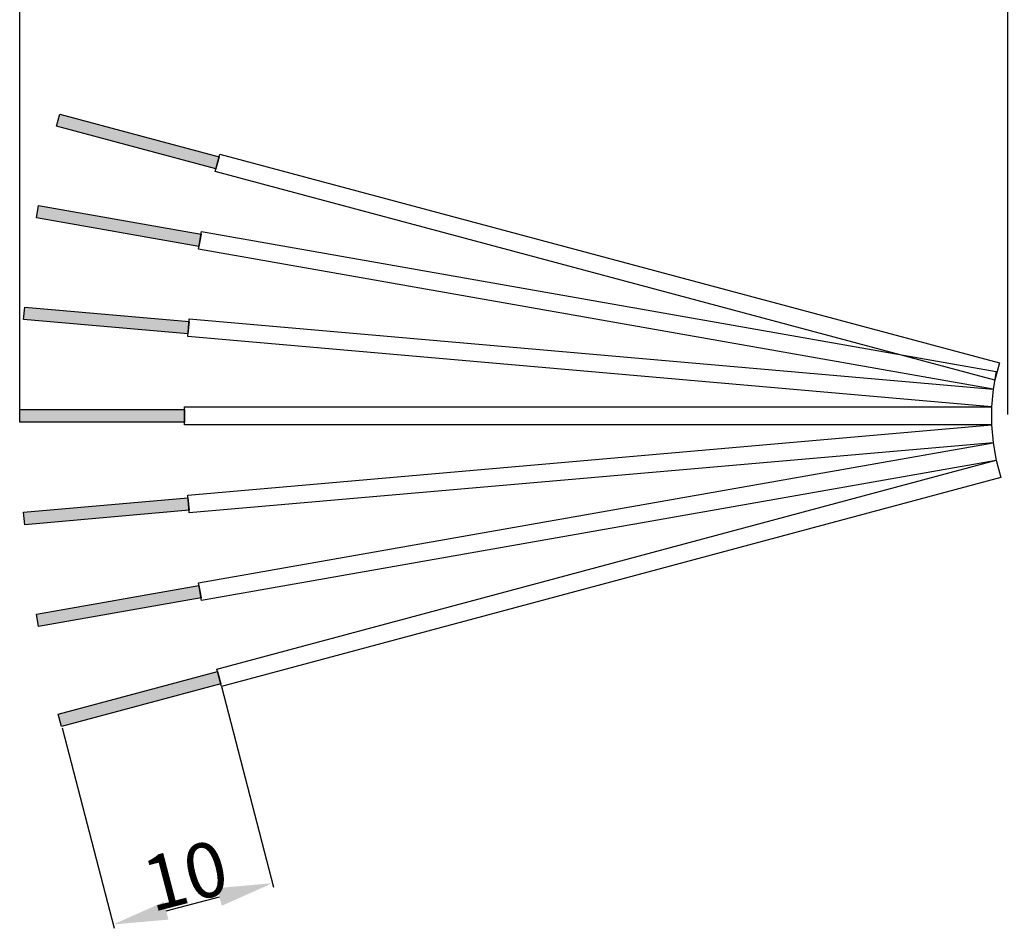
# Model space of a CAD drawing. Units: millimetres. Extents: x 2612 to 4883, y 1528 to 1948.
# Drawn here: x 4471 to 4516, y 1757 to 1799 of the extents above; entities that cross this region are included whole.
import ezdxf

# ---------------------------------------------------------------- set-up
doc = ezdxf.new("R2010")
doc.units = ezdxf.units.MM
doc.layers.add('A7', color=7, linetype='Continuous', lineweight=25)
doc.styles.add('样式', font='isocp.shx', dxfattribs={"bigfont": 'gbcbig.shx'})
doc.dimstyles.get("Standard").update_dxf_attribs({"dimtxt": 2.5, "dimasz": 2.5, "dimexe": 0.18, "dimexo": 0.0625, "dimgap": 0.09, "dimtad": 1, "dimdsep": 46, "dimtxsty": '样式', "dimcen": 0.09, "dimadec": 0, "dimazin": 0, "dimtfac": 1, "dimtofl": 0, "dimtmove": 0, "dimatfit": 3, "dimfxl": 0, "dimtolj": 1, "dimtzin": 0, "dimarcsym": 0})

# ---------------------------------------------------------------- blocks, each defined once
blk = doc.blocks.new('WIRE')
at = {"layer": 'A7'}
h = blk.add_hatch(color=256, dxfattribs=at)
h.dxf.hatch_style = 1
h.paths.add_polyline_path([(-48.687, 9.214), (-41.152, 9.214), (-41.152, 9.787), (-48.687, 9.787)])
for points in [[(-41.152, 9.91), (-4.296, 9.91), (-4.296, 9.091), (-41.152, 9.091)], [(-48.687, 9.787), (-41.152, 9.787), (-41.152, 9.214), (-48.687, 9.214)]]:
    blk.add_lwpolyline(points, close=True, dxfattribs=at)
blk = doc.blocks.new('*D19')
at = {"color": 0, "lineweight": -2}
for p, q in [((4471.171, 1780.316), (4471.171, 1808.061)), ((4513.796, 1807.881), (4473.671, 1807.881)), ((4516.296, 1780.602), (4516.296, 1808.061))]:
    blk.add_line(p, q, dxfattribs=at)
at = {"color": 0}
for points in [[(4473.671, 1808.298), (4473.671, 1807.465), (4471.171, 1807.881)], [(4513.796, 1808.298), (4513.796, 1807.465), (4516.296, 1807.881)]]:
    blk.add_solid(points, dxfattribs=at)
at = {"layer": 'Defpoints', "color": 0}
for p in [(4471.171, 1807.881), (4516.296, 1780.54), (4471.171, 1780.253)]:
    blk.add_point(p, dxfattribs=at)
at = {"color": 0, "insert": (4493.734, 1809.221), "char_height": 2.5, "attachment_point": 5, "style": '样式'}
blk.add_mtext('\\A1;100', dxfattribs=at)
blk = doc.blocks.new('*D14')
at = {"color": 0, "lineweight": -2}
for p, q in [((4471.171, 1780.602), (4471.171, 1820.661)), ((4473.671, 1820.481), (4556.757, 1820.481)), ((4559.257, 1784.602), (4559.257, 1820.661))]:
    blk.add_line(p, q, dxfattribs=at)
at = {"color": 0}
for points in [[(4473.671, 1820.898), (4473.671, 1820.065), (4471.171, 1820.481)], [(4556.757, 1820.898), (4556.757, 1820.065), (4559.257, 1820.481)]]:
    blk.add_solid(points, dxfattribs=at)
at = {"layer": 'Defpoints', "color": 0}
for p in [(4559.257, 1820.481), (4559.257, 1784.54), (4471.171, 1780.54)]:
    blk.add_point(p, dxfattribs=at)
at = {"color": 0, "insert": (4507.92, 1821.821), "char_height": 2.5, "attachment_point": 5, "style": '样式'}
blk.add_mtext('\\A1;METERS', dxfattribs=at)
blk = doc.blocks.new('*D15')
at = {"color": 0, "lineweight": -2}
for p, q in [((4480.382, 1768.179), (4482.761, 1759.01)), ((4473.106, 1766.291), (4475.485, 1757.122)), ((4477.859, 1757.924), (4480.295, 1758.556))]:
    blk.add_line(p, q, dxfattribs=at)
at = {"color": 0}
for points in [[(4480.191, 1758.959), (4480.4, 1758.153), (4482.715, 1759.184)], [(4477.755, 1758.328), (4477.964, 1757.521), (4475.44, 1757.297)]]:
    blk.add_solid(points, dxfattribs=at)
at = {"layer": 'Defpoints', "color": 0}
for p in [(4480.366, 1768.239), (4473.091, 1766.352), (4482.715, 1759.184)]:
    blk.add_point(p, dxfattribs=at)
at = {"color": 0, "insert": (4478.741, 1759.537), "char_height": 2.5, "attachment_point": 5, "rotation": 14.5419, "style": '样式'}
blk.add_mtext('\\A1;10', dxfattribs=at)

msp = doc.modelspace()

# ---------------------------------------------------------------- block references
for p, rotation in [((4517.501, 1772.274), 345), ((4518.285, 1772.065), 350.0000000000001), ((4519.049, 1771.518), 355), ((4520.705, 1770.633), 4.999999999999998), ((4521.585, 1770.302), 10), ((4522.49, 1770.05), 15)]:
    msp.add_blockref('WIRE', p, dxfattribs=dict(rotation=rotation))
msp.add_blockref('WIRE', (4519.858, 1771.039))

# ---------------------------------------------------------------- dimensions: what is measured, and where the dimension line sits
dim = msp.add_linear_dim(base=(4559.257, 1820.481), p1=(4471.171, 1780.54), p2=(4559.257, 1784.54), text='METERS', dimstyle='Standard', override={"dimtxsty": '样式'})
dim.commit()
dim.dimension.update_dxf_attribs({"geometry": '*D14', "text_midpoint": (4507.92, 1820.481), "dimtype": 160})
dim = msp.add_linear_dim(base=(4471.171, 1807.881), p1=(4516.296, 1780.54), p2=(4471.171, 1780.253), text='100', dimstyle='Standard', override={"dimtxsty": '样式'})
dim.commit()
dim.dimension.update_dxf_attribs({"geometry": '*D19', "text_midpoint": (4493.734, 1809.221)})
dim = msp.add_aligned_dim(p1=(4473.091, 1766.352), p2=(4480.366, 1768.239), distance=-9.355, text='10', dimstyle='Standard', override={"dimtxsty": '样式'})
dim.commit()
dim.dimension.update_dxf_attribs({"geometry": '*D15', "text_midpoint": (4478.741, 1759.537)})

doc.saveas('drawing.dxf')
